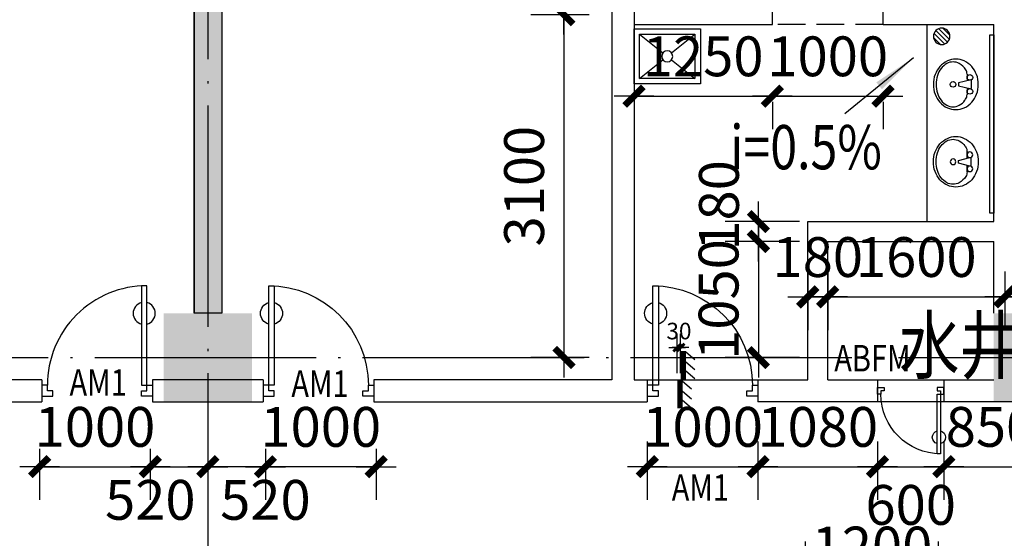
# Model space of a CAD drawing. Extents: x -231563 to 2104102, y -260623 to 1819661.
# Drawn here: x 962244 to 971140, y 517665 to 522354 of the extents above; entities that cross this region are included whole.
import ezdxf
from ezdxf.enums import TextEntityAlignment as Align

# ---------------------------------------------------------------- set-up
doc = ezdxf.new("R2010")
doc.units = 0
doc.header["$LTSCALE"] = 1000
doc.header["$MEASUREMENT"] = 0
for name, pattern in [('CONTINOUS', [0]), ('DASH', [0.35, 0.25, -0.1]), ('DOTE', [2.42, 2, -0.2, 0.02, -0.2])]:
    doc.linetypes.add(name, pattern=pattern)
doc.layers.get('0').update_dxf_attribs({"linetype": 'CONTINUOUS'})
doc.layers.get('Defpoints').update_dxf_attribs({"linetype": 'CONTINUOUS'})
for name, color, linetype in [('A-FUR', 183, 'CONTINUOUS'), ('COLUMN', 7, 'CONTINUOUS'), ('DOTE', 8, 'CONTINUOUS'), ('LVTRY', 6, 'CONTINUOUS'), ('PUB_DIM', 3, 'CONTINUOUS'), ('PUB_SYMB', 3, 'CONTINUOUS'), ('TEXT', 7, 'CONTINUOUS'), ('WALL', 1, 'CONTINOUS'), ('WINDOW', 4, 'CONTINUOUS'), ('WINDOW_TEXT', 40, 'CONTINUOUS')]:
    doc.layers.add(name, color=color, linetype=linetype)
doc.styles.add('_HZTXT', font='simplex.shx', dxfattribs={"width": 0.8, "bigfont": 'HZTXT.shx'})
doc.styles.add('_SIMPLEX', font='SIMPLEX.shx', dxfattribs={"width": 0.6})
doc.styles.add('ATT', font='TXT')
doc.styles.add('DIM_FONT', font='SIMPLEX.shx', dxfattribs={"width": 0.8})
doc.dimstyles.new('DIMN120', dxfattribs={"dimscale": 1.2, "dimtxt": 300, "dimasz": 1, "dimexe": 250, "dimexo": 300, "dimgap": 0, "dimtad": 0, "dimdec": 0, "dimzin": 0, "dimdsep": 46, "dimtxsty": 'DIM_FONT', "dimblk": 'ARCHTICK', "dimcen": 0.09, "dimclrt": 7, "dimazin": 0, "dimtfac": 1, "dimtdec": 0, "dimtix": 1, "dimtmove": 2, "dimatfit": 3, "dimldrblk": 'ARCHTICK', "dimfxl": 0, "dimtvp": 1, "dimtolj": 1, "dimtzin": 0, "dimarcsym": 0})
doc.dimstyles.new('DIMN50', dxfattribs={"dimscale": 0.5, "dimtxt": 300, "dimasz": 1, "dimexe": 250, "dimexo": 300, "dimgap": 150, "dimtad": 0, "dimdec": 0, "dimzin": 0, "dimdsep": 46, "dimtxsty": 'DIM_FONT', "dimblk": '_DIMX', "dimcen": 0.09, "dimclrt": 7, "dimadec": 0, "dimazin": 0, "dimtfac": 1, "dimtdec": 0, "dimtix": 1, "dimtmove": 2, "dimatfit": 3, "dimldrblk": '_DIMX', "dimfxl": 0, "dimtvp": 1, "dimtolj": 1, "dimtzin": 0, "dimarcsym": 0})

# ---------------------------------------------------------------- blocks, each defined once
blk = doc.blocks.new('_FZH')
at = {"color": 0}
blk.add_solid([(0.5, -0.5), (-0.5, -0.5), (0.5, 0.5), (-0.5, 0.5)], dxfattribs=at)
blk = doc.blocks.new('_A22XZA')
for points in [[(-0.5, -0.05), (-0.5, 0.05), (-0.4, 0.05), (-0.4, 0), (-0.45, 0), (-0.45, -0.05)], [(0.5, -0.05), (0.5, 0.05), (0.4, 0.05), (0.4, 0), (0.45, 0), (0.45, -0.05)], [(-0.45, -0.05), (-0.45, -0.95), (-0.4, -0.95), (-0.4, -0.05)]]:
    blk.add_lwpolyline(points, close=True)
for centre, radius, start, end in [((-0.45, -0.05), 0.9, 270, 0), ((-0.425, -0.7), 0.1, 104.47751, 255.52249), ((-0.425, -0.7), 0.1, 284.47751, 75.52249)]:
    blk.add_arc(centre, radius, start, end)
blk = doc.blocks.new('_archtick')
blk.add_line((-150, 0), (150, 0))
at = {"const_width": 50}
blk.add_lwpolyline([(-70, -70), (70, 70)], dxfattribs=at)
blk = doc.blocks.new('*D8169')
at = {"layer": 'Defpoints', "color": 0, "transparency": 16777216}
for p in [(962424.2, 518833.2), (963424.2, 518833.2), (963424.2, 518312.5)]:
    blk.add_point(p, dxfattribs=at)
at = {"layer": 'PUB_DIM', "color": 0, "lineweight": -2, "transparency": 16777216}
for p, q in [((962424.2, 518473.2), (962424.2, 518012.5)), ((963424.2, 518473.2), (963424.2, 518012.5)), ((962424.2, 518312.5), (963424.2, 518312.5))]:
    blk.add_line(p, q, dxfattribs=at)
at = {"layer": 'PUB_DIM', "color": 0, "lineweight": -2, "transparency": 16777216, "xscale": 1.2, "yscale": 1.2, "zscale": 1.2, "rotation": 180}
blk.add_blockref('_archtick', (962424.2, 518312.5), dxfattribs=at)
at = {"layer": 'PUB_DIM', "color": 0, "lineweight": -2, "transparency": 16777216, "xscale": 1.2, "yscale": 1.2, "zscale": 1.2}
blk.add_blockref('_archtick', (963424.2, 518312.5), dxfattribs=at)
at = {"layer": 'PUB_DIM', "color": 7, "transparency": 16777216, "insert": (962924.2, 518672.5), "char_height": 360, "attachment_point": 5, "style": 'DIM_FONT'}
blk.add_mtext('\\A1;1000', dxfattribs=at)
blk = doc.blocks.new('*D8170')
at = {"layer": 'Defpoints', "color": 0, "transparency": 16777216}
for p in [(963424.2, 518833.2), (963944.2, 518833.2), (963944.2, 518312.5)]:
    blk.add_point(p, dxfattribs=at)
at = {"layer": 'PUB_DIM', "color": 0, "lineweight": -2, "transparency": 16777216}
for p, q in [((963424.2, 518473.2), (963424.2, 518012.5)), ((963944.2, 518473.2), (963944.2, 518012.5)), ((963424.2, 518312.5), (963944.2, 518312.5))]:
    blk.add_line(p, q, dxfattribs=at)
at = {"layer": 'PUB_DIM', "color": 0, "lineweight": -2, "transparency": 16777216, "xscale": 1.2, "yscale": 1.2, "zscale": 1.2, "rotation": 180}
blk.add_blockref('_archtick', (963424.2, 518312.5), dxfattribs=at)
at = {"layer": 'PUB_DIM', "color": 0, "lineweight": -2, "transparency": 16777216, "xscale": 1.2, "yscale": 1.2, "zscale": 1.2}
blk.add_blockref('_archtick', (963944.2, 518312.5), dxfattribs=at)
at = {"layer": 'PUB_DIM', "color": 7, "transparency": 16777216, "insert": (963424.2, 518012.5), "char_height": 360, "attachment_point": 5, "style": 'DIM_FONT'}
blk.add_mtext('\\A1;520', dxfattribs=at)
blk = doc.blocks.new('*D8171')
at = {"layer": 'Defpoints', "color": 0, "transparency": 16777216}
for p in [(964464.2, 518833.2), (965464.2, 518833.2), (964464.2, 518312.5)]:
    blk.add_point(p, dxfattribs=at)
at = {"layer": 'PUB_DIM', "color": 0, "lineweight": -2, "transparency": 16777216}
for p, q in [((964464.2, 518473.2), (964464.2, 518012.5)), ((965464.2, 518473.2), (965464.2, 518012.5)), ((965464.2, 518312.5), (964464.2, 518312.5))]:
    blk.add_line(p, q, dxfattribs=at)
at = {"layer": 'PUB_DIM', "color": 0, "lineweight": -2, "transparency": 16777216, "xscale": 1.2, "yscale": 1.2, "zscale": 1.2, "rotation": 180}
blk.add_blockref('_archtick', (964464.2, 518312.5), dxfattribs=at)
at = {"layer": 'PUB_DIM', "color": 0, "lineweight": -2, "transparency": 16777216, "xscale": 1.2, "yscale": 1.2, "zscale": 1.2}
blk.add_blockref('_archtick', (965464.2, 518312.5), dxfattribs=at)
at = {"layer": 'PUB_DIM', "color": 7, "transparency": 16777216, "insert": (964964.2, 518672.5), "char_height": 360, "attachment_point": 5, "style": 'DIM_FONT'}
blk.add_mtext('\\A1;1000', dxfattribs=at)
blk = doc.blocks.new('*D8172')
at = {"layer": 'Defpoints', "color": 0, "transparency": 16777216}
for p in [(963944.2, 518833.2), (964464.2, 518833.2), (963944.2, 518312.5)]:
    blk.add_point(p, dxfattribs=at)
at = {"layer": 'PUB_DIM', "color": 0, "lineweight": -2, "transparency": 16777216}
for p, q in [((963944.2, 518473.2), (963944.2, 518012.5)), ((964464.2, 518473.2), (964464.2, 518012.5)), ((964464.2, 518312.5), (963944.2, 518312.5))]:
    blk.add_line(p, q, dxfattribs=at)
at = {"layer": 'PUB_DIM', "color": 0, "lineweight": -2, "transparency": 16777216, "xscale": 1.2, "yscale": 1.2, "zscale": 1.2, "rotation": 180}
blk.add_blockref('_archtick', (963944.2, 518312.5), dxfattribs=at)
at = {"layer": 'PUB_DIM', "color": 0, "lineweight": -2, "transparency": 16777216, "xscale": 1.2, "yscale": 1.2, "zscale": 1.2}
blk.add_blockref('_archtick', (964464.2, 518312.5), dxfattribs=at)
at = {"layer": 'PUB_DIM', "color": 7, "transparency": 16777216, "insert": (964464.2, 518012.5), "char_height": 360, "attachment_point": 5, "style": 'DIM_FONT'}
blk.add_mtext('\\A1;520', dxfattribs=at)
blk = doc.blocks.new('*D7860')
at = {"layer": 'Defpoints', "color": 0, "transparency": 16777216}
for p in [(969649.7, 520529.1), (968918.3, 520349.1), (969649.7, 520349.1)]:
    blk.add_point(p, dxfattribs=at)
at = {"layer": 'PUB_DIM', "color": 0, "lineweight": -2, "transparency": 16777216}
for p, q in [((969289.7, 520529.1), (968618.3, 520529.1)), ((968918.3, 520529.1), (968918.3, 520349.1)), ((969289.7, 520349.1), (968618.3, 520349.1))]:
    blk.add_line(p, q, dxfattribs=at)
at = {"layer": 'PUB_DIM', "color": 0, "lineweight": -2, "transparency": 16777216, "xscale": 1.2, "yscale": 1.2, "zscale": 1.2}
for p, rotation in [((968918.3, 520529.1), 90), ((968918.3, 520349.1), 270)]:
    blk.add_blockref('_archtick', p, dxfattribs=dict(at, rotation=rotation))
at = {"layer": 'PUB_DIM', "color": 7, "transparency": 16777216, "insert": (968561.5, 520675), "char_height": 360, "attachment_point": 5, "rotation": 90, "style": 'DIM_FONT'}
blk.add_mtext('\\A1;180', dxfattribs=at)
blk = doc.blocks.new('*D7861')
at = {"layer": 'Defpoints', "color": 0, "transparency": 16777216}
for p in [(969649.7, 520349.1), (968918.3, 519299.1), (969649.7, 519299.1)]:
    blk.add_point(p, dxfattribs=at)
at = {"layer": 'PUB_DIM', "color": 0, "lineweight": -2, "transparency": 16777216}
for p, q in [((969289.7, 520349.1), (968618.3, 520349.1)), ((968918.3, 520349.1), (968918.3, 519299.1)), ((969289.7, 519299.1), (968618.3, 519299.1))]:
    blk.add_line(p, q, dxfattribs=at)
at = {"layer": 'PUB_DIM', "color": 0, "lineweight": -2, "transparency": 16777216, "xscale": 1.2, "yscale": 1.2, "zscale": 1.2}
for p, rotation in [((968918.3, 520349.1), 90), ((968918.3, 519299.1), 270)]:
    blk.add_blockref('_archtick', p, dxfattribs=dict(at, rotation=rotation))
at = {"layer": 'PUB_DIM', "color": 7, "transparency": 16777216, "insert": (968558.3, 519824.1), "char_height": 360, "attachment_point": 5, "rotation": 90, "style": 'DIM_FONT'}
blk.add_mtext('\\A1;1050', dxfattribs=at)
blk = doc.blocks.new('*D7862')
at = {"layer": 'Defpoints', "color": 0, "transparency": 16777216}
for p in [(969364.2, 520436.8), (969544.2, 520436.8), (969544.2, 519847.8)]:
    blk.add_point(p, dxfattribs=at)
at = {"layer": 'PUB_DIM', "color": 0, "lineweight": -2, "transparency": 16777216}
for p, q in [((969364.2, 520076.8), (969364.2, 519547.8)), ((969544.2, 520076.8), (969544.2, 519547.8)), ((969364.2, 519847.8), (969363, 519847.8)), ((969364.2, 519847.8), (969544.2, 519847.8)), ((969544.2, 519847.8), (969545.4, 519847.8))]:
    blk.add_line(p, q, dxfattribs=at)
at = {"layer": 'PUB_DIM', "color": 0, "lineweight": -2, "transparency": 16777216, "xscale": 1.2, "yscale": 1.2, "zscale": 1.2}
blk.add_blockref('_archtick', (969364.2, 519847.8), dxfattribs=at)
at = {"layer": 'PUB_DIM', "color": 0, "lineweight": -2, "transparency": 16777216, "xscale": 1.2, "yscale": 1.2, "zscale": 1.2, "rotation": 180}
blk.add_blockref('_archtick', (969544.2, 519847.8), dxfattribs=at)
at = {"layer": 'PUB_DIM', "color": 7, "transparency": 16777216, "insert": (969454.2, 520207.8), "char_height": 360, "attachment_point": 5, "style": 'DIM_FONT'}
blk.add_mtext('\\A1;180', dxfattribs=at)
blk = doc.blocks.new('*D7864')
at = {"layer": 'Defpoints', "color": 0, "transparency": 16777216}
for p in [(969044.2, 521971.2), (970044.2, 521971.2), (970044.2, 521662.7)]:
    blk.add_point(p, dxfattribs=at)
at = {"layer": 'PUB_DIM', "color": 0, "lineweight": -2, "transparency": 16777216}
for p, q in [((969044.2, 521662.7), (970044.2, 521662.7)), ((969044.2, 521611.2), (969044.2, 521362.7)), ((970044.2, 521611.2), (970044.2, 521362.7))]:
    blk.add_line(p, q, dxfattribs=at)
at = {"layer": 'PUB_DIM', "color": 0, "lineweight": -2, "transparency": 16777216, "xscale": 1.2, "yscale": 1.2, "zscale": 1.2, "rotation": 180}
blk.add_blockref('_archtick', (969044.2, 521662.7), dxfattribs=at)
at = {"layer": 'PUB_DIM', "color": 0, "lineweight": -2, "transparency": 16777216, "xscale": 1.2, "yscale": 1.2, "zscale": 1.2}
blk.add_blockref('_archtick', (970044.2, 521662.7), dxfattribs=at)
at = {"layer": 'PUB_DIM', "color": 7, "transparency": 16777216, "insert": (969544.2, 522022.7), "char_height": 360, "attachment_point": 5, "style": 'DIM_FONT'}
blk.add_mtext('\\A1;1000', dxfattribs=at)
blk = doc.blocks.new('*D7865')
at = {"layer": 'Defpoints', "color": 0, "transparency": 16777216}
for p in [(968914.2, 518901.5), (969994.2, 518901.5), (969994.2, 518312.5)]:
    blk.add_point(p, dxfattribs=at)
at = {"layer": 'PUB_DIM', "color": 0, "lineweight": -2, "transparency": 16777216}
for p, q in [((968914.2, 518541.5), (968914.2, 518012.5)), ((969994.2, 518541.5), (969994.2, 518012.5)), ((968914.2, 518312.5), (969994.2, 518312.5))]:
    blk.add_line(p, q, dxfattribs=at)
at = {"layer": 'PUB_DIM', "color": 0, "lineweight": -2, "transparency": 16777216, "xscale": 1.2, "yscale": 1.2, "zscale": 1.2, "rotation": 180}
blk.add_blockref('_archtick', (968914.2, 518312.5), dxfattribs=at)
at = {"layer": 'PUB_DIM', "color": 0, "lineweight": -2, "transparency": 16777216, "xscale": 1.2, "yscale": 1.2, "zscale": 1.2}
blk.add_blockref('_archtick', (969994.2, 518312.5), dxfattribs=at)
at = {"layer": 'PUB_DIM', "color": 7, "transparency": 16777216, "insert": (969454.2, 518672.5), "char_height": 360, "attachment_point": 5, "style": 'DIM_FONT'}
blk.add_mtext('\\A1;1080', dxfattribs=at)
blk = doc.blocks.new('_DIMX')
blk.add_line((-150, 0), (150, 0))
at = {"const_width": 50}
blk.add_lwpolyline([(-70, -70), (70, 70)], dxfattribs=at)
blk = doc.blocks.new('*D49')
at = {"color": 0, "linetype": 'ByBlock', "transparency": 16777216}
for p, q in [((377616.4, -805031.5), (377261.6, -805031.5)), ((377386.6, -805031), (377386.6, -805030.5)), ((377386.6, -805061.5), (377386.6, -805031.5)), ((377616.4, -805061.5), (377261.6, -805061.5)), ((377386.6, -805062), (377386.6, -805062.5))]:
    blk.add_line(p, q, dxfattribs=at)
at = {"layer": 'Defpoints', "color": 0, "linetype": 'ByBlock', "transparency": 16777216}
for p in [(377386.6, -805031.5), (377766.4, -805031.5), (377766.4, -805061.5)]:
    blk.add_point(p, dxfattribs=at)
at = {"color": 0, "linetype": 'ByBlock', "transparency": 16777216, "xscale": 0.5, "yscale": 0.5, "zscale": 0.5}
for p, rotation in [((377386.6, -805031.5), 270), ((377386.6, -805061.5), 90)]:
    blk.add_blockref('_DIMX', p, dxfattribs=dict(at, rotation=rotation))
at = {"color": 7, "linetype": 'ByBlock', "transparency": 16777216, "insert": (377236.6, -805046.5), "char_height": 150, "attachment_point": 5, "rotation": 90, "style": 'DIM_FONT'}
blk.add_mtext('\\A1;30', dxfattribs=at)
blk = doc.blocks.new('*D7866')
at = {"layer": 'Defpoints', "color": 0, "transparency": 16777216}
for p in [(967794.2, 521971.2), (969044.2, 521971.2), (969044.2, 521662.7)]:
    blk.add_point(p, dxfattribs=at)
at = {"layer": 'PUB_DIM', "color": 0, "lineweight": -2, "transparency": 16777216}
for p, q in [((967794.2, 521662.7), (969044.2, 521662.7)), ((967794.2, 521611.2), (967794.2, 521362.7)), ((969044.2, 521611.2), (969044.2, 521362.7))]:
    blk.add_line(p, q, dxfattribs=at)
at = {"layer": 'PUB_DIM', "color": 0, "lineweight": -2, "transparency": 16777216, "xscale": 1.2, "yscale": 1.2, "zscale": 1.2, "rotation": 180}
blk.add_blockref('_archtick', (967794.2, 521662.7), dxfattribs=at)
at = {"layer": 'PUB_DIM', "color": 0, "lineweight": -2, "transparency": 16777216, "xscale": 1.2, "yscale": 1.2, "zscale": 1.2}
blk.add_blockref('_archtick', (969044.2, 521662.7), dxfattribs=at)
at = {"layer": 'PUB_DIM', "color": 7, "transparency": 16777216, "insert": (968419.2, 522022.7), "char_height": 360, "attachment_point": 5, "style": 'DIM_FONT'}
blk.add_mtext('\\A1;1250', dxfattribs=at)
blk = doc.blocks.new('_LV12')
for p, q in [((-250, -50), (-39, -218.8)), ((39, -218.8), (250, -50)), ((-250, -450), (-39, -281.2)), ((39, -281.2), (250, -450))]:
    blk.add_line(p, q)
for points in [[(300, -500), (300, 0), (-300, 0), (-300, -500)], [(250, -450), (250, -50), (-250, -50), (-250, -450)]]:
    blk.add_lwpolyline(points, close=True)
blk.add_circle((0, -250), 50)
blk = doc.blocks.new('*D7867')
at = {"layer": 'Defpoints', "color": 0, "transparency": 16777216}
for p in [(967914.2, 518901.5), (968914.2, 518901.5), (968914.2, 518312.5)]:
    blk.add_point(p, dxfattribs=at)
at = {"layer": 'PUB_DIM', "color": 0, "lineweight": -2, "transparency": 16777216}
for p, q in [((967914.2, 518541.5), (967914.2, 518012.5)), ((968914.2, 518541.5), (968914.2, 518012.5)), ((967914.2, 518312.5), (968914.2, 518312.5))]:
    blk.add_line(p, q, dxfattribs=at)
at = {"layer": 'PUB_DIM', "color": 0, "lineweight": -2, "transparency": 16777216, "xscale": 1.2, "yscale": 1.2, "zscale": 1.2, "rotation": 180}
blk.add_blockref('_archtick', (967914.2, 518312.5), dxfattribs=at)
at = {"layer": 'PUB_DIM', "color": 0, "lineweight": -2, "transparency": 16777216, "xscale": 1.2, "yscale": 1.2, "zscale": 1.2}
blk.add_blockref('_archtick', (968914.2, 518312.5), dxfattribs=at)
at = {"layer": 'PUB_DIM', "color": 7, "transparency": 16777216, "insert": (968414.2, 518672.5), "char_height": 360, "attachment_point": 5, "style": 'DIM_FONT'}
blk.add_mtext('\\A1;1000', dxfattribs=at)
blk = doc.blocks.new('*D7868')
at = {"layer": 'Defpoints', "color": 0, "transparency": 16777216}
for p in [(971144.2, 520436.8), (973344.2, 520436.8), (971144.2, 519847.8)]:
    blk.add_point(p, dxfattribs=at)
at = {"layer": 'PUB_DIM', "color": 0, "lineweight": -2, "transparency": 16777216}
for p, q in [((971144.2, 520076.8), (971144.2, 519547.8)), ((973344.2, 520076.8), (973344.2, 519547.8)), ((973344.2, 519847.8), (971144.2, 519847.8))]:
    blk.add_line(p, q, dxfattribs=at)
at = {"layer": 'PUB_DIM', "color": 0, "lineweight": -2, "transparency": 16777216, "xscale": 1.2, "yscale": 1.2, "zscale": 1.2, "rotation": 180}
blk.add_blockref('_archtick', (971144.2, 519847.8), dxfattribs=at)
at = {"layer": 'PUB_DIM', "color": 0, "lineweight": -2, "transparency": 16777216, "xscale": 1.2, "yscale": 1.2, "zscale": 1.2}
blk.add_blockref('_archtick', (973344.2, 519847.8), dxfattribs=at)
at = {"layer": 'PUB_DIM', "color": 7, "transparency": 16777216, "insert": (972244.2, 520207.8), "char_height": 360, "attachment_point": 5, "style": 'DIM_FONT'}
blk.add_mtext('\\A1;2200', dxfattribs=at)
blk = doc.blocks.new('*D7870')
at = {"layer": 'Defpoints', "color": 0, "transparency": 16777216}
for p in [(969544.2, 520436.8), (971144.2, 520436.8), (971144.2, 519847.8)]:
    blk.add_point(p, dxfattribs=at)
at = {"layer": 'PUB_DIM', "color": 0, "lineweight": -2, "transparency": 16777216}
for p, q in [((969544.2, 520076.8), (969544.2, 519547.8)), ((971144.2, 520076.8), (971144.2, 519547.8)), ((969544.2, 519847.8), (971144.2, 519847.8))]:
    blk.add_line(p, q, dxfattribs=at)
at = {"layer": 'PUB_DIM', "color": 0, "lineweight": -2, "transparency": 16777216, "xscale": 1.2, "yscale": 1.2, "zscale": 1.2, "rotation": 180}
blk.add_blockref('_archtick', (969544.2, 519847.8), dxfattribs=at)
at = {"layer": 'PUB_DIM', "color": 0, "lineweight": -2, "transparency": 16777216, "xscale": 1.2, "yscale": 1.2, "zscale": 1.2}
blk.add_blockref('_archtick', (971144.2, 519847.8), dxfattribs=at)
at = {"layer": 'PUB_DIM', "color": 7, "transparency": 16777216, "insert": (970344.2, 520207.8), "char_height": 360, "attachment_point": 5, "style": 'DIM_FONT'}
blk.add_mtext('\\A1;1600', dxfattribs=at)
blk = doc.blocks.new('_ARROW')
blk.add_solid([(0, 0), (-1, 0.1), (-1, -0.1)])
blk = doc.blocks.new('PLAV04')
at = {"color": 0, "linetype": 'ByBlock'}
for p, q in [((4, 1.25), (4, 3.635323)), ((2.5, -1.5), (2.5, 1.5)), ((7, 0.5), (3, 1.5)), ((7, -0.5), (7, 0.5)), ((3, -1.5), (7, -0.5)), ((4, -3.628449), (4, -1.25))]:
    blk.add_line(p, q, dxfattribs=at)
blk.add_lwpolyline([(8, 9, 0.109452), (4.986152, 8.332258, 0.102376), (2.343146, 6.363961, 0.093737), (0.622313, 3.491319, 0.088426), (0, 0, 0.088426), (0.622313, -3.491319, 0.093737), (2.343146, -6.363961, 0.102376), (4.986152, -8.332258, 0.109452), (8, -9, 0.109452), (11.013848, -8.332258, 0.102376), (13.656854, -6.363961, 0.093737), (15.377687, -3.491319, 0.088426), (16, 0, 0.088426), (15.377687, 3.491319, 0.093737), (13.656854, 6.363961, 0.102376), (11.013848, 8.332258, 0.109452)], format="xyb", close=True, dxfattribs=at)
for centre in [(3, 2.5), (9, 0), (3, -2.5)]:
    blk.add_circle(centre, 1, dxfattribs=at)
for centre, radius, start, end in [((9.915843, 1.787992), 6.448105, 118.911201, 143.130102), ((9, 3.446272), 4.553728, 90, 118.911201), ((9, 3.446272), 4.553728, 61.088799, 90), ((8.084157, 1.787992), 6.448105, 36.869898, 61.088799), ((7, 3.635323), 3, 146.09549, 180), ((11.358035, 0.706347), 8.250845, 143.130102, 146.09549), ((6.641965, 0.706347), 8.250845, 17.257939, 36.869898), ((4.368267, 0), 10.631733, 0, 17.257939), ((4.368267, 0), 10.631733, 342.742061, 0), ((6.641965, -0.706347), 8.250845, 323.130102, 342.742061), ((7, -3.628449), 3, 180, 212.259808), ((9.915843, -1.787992), 6.448105, 212.259808, 241.088799), ((8.084157, -1.787992), 6.448105, 298.911201, 323.130102), ((9, -3.446272), 4.553728, 241.088799, 270), ((9, -3.446272), 4.553728, 270, 298.911201)]:
    blk.add_arc(centre, radius, start, end, dxfattribs=at)
at = {"color": 0, "linetype": 'ByBlock', "style": 'ATT'}
for tag, p, flags in [('ITEM', (0, -17.5), 3), ('ROOM_NUMBER', (0, -26.5), 1)]:
    blk.add_attdef(tag, p, '', height=6, dxfattribs=dict(at, flags=flags))
blk = doc.blocks.new('_LV13')
at = {"color": 0}
for p, q in [((-0.495, 0.071), (-0.071, 0.495)), ((-0.465, -0.183), (0.183, 0.465)), ((-0.354, -0.354), (0.354, 0.354)), ((-0.183, -0.465), (0.465, 0.183)), ((0.071, -0.495), (0.495, -0.071))]:
    blk.add_line(p, q, dxfattribs=at)
blk.add_circle((0, 0), 0.5)
blk = doc.blocks.new('*D7884')
at = {"layer": 'Defpoints', "color": 0, "transparency": 16777216}
for p in [(970594.2, 518901.5), (971444.2, 518901.5), (971444.2, 518312.5)]:
    blk.add_point(p, dxfattribs=at)
at = {"layer": 'PUB_DIM', "color": 0, "lineweight": -2, "transparency": 16777216}
for p, q in [((970594.2, 518541.5), (970594.2, 518012.5)), ((971444.2, 518541.5), (971444.2, 518012.5)), ((970594.2, 518312.5), (971444.2, 518312.5))]:
    blk.add_line(p, q, dxfattribs=at)
at = {"layer": 'PUB_DIM', "color": 0, "lineweight": -2, "transparency": 16777216, "xscale": 1.2, "yscale": 1.2, "zscale": 1.2, "rotation": 180}
blk.add_blockref('_archtick', (970594.2, 518312.5), dxfattribs=at)
at = {"layer": 'PUB_DIM', "color": 0, "lineweight": -2, "transparency": 16777216, "xscale": 1.2, "yscale": 1.2, "zscale": 1.2}
blk.add_blockref('_archtick', (971444.2, 518312.5), dxfattribs=at)
at = {"layer": 'PUB_DIM', "color": 7, "transparency": 16777216, "insert": (971019.2, 518672.5), "char_height": 360, "attachment_point": 5, "style": 'DIM_FONT'}
blk.add_mtext('\\A1;850', dxfattribs=at)
blk = doc.blocks.new('*D7885')
at = {"layer": 'Defpoints', "color": 0, "transparency": 16777216}
for p in [(969994.2, 518901.5), (970594.2, 518901.5), (970594.2, 518312.5)]:
    blk.add_point(p, dxfattribs=at)
at = {"layer": 'PUB_DIM', "color": 0, "lineweight": -2, "transparency": 16777216}
for p, q in [((969994.2, 518541.5), (969994.2, 518012.5)), ((970594.2, 518541.5), (970594.2, 518012.5)), ((969994.2, 518312.5), (970594.2, 518312.5))]:
    blk.add_line(p, q, dxfattribs=at)
at = {"layer": 'PUB_DIM', "color": 0, "lineweight": -2, "transparency": 16777216, "xscale": 1.2, "yscale": 1.2, "zscale": 1.2, "rotation": 180}
blk.add_blockref('_archtick', (969994.2, 518312.5), dxfattribs=at)
at = {"layer": 'PUB_DIM', "color": 0, "lineweight": -2, "transparency": 16777216, "xscale": 1.2, "yscale": 1.2, "zscale": 1.2}
blk.add_blockref('_archtick', (970594.2, 518312.5), dxfattribs=at)
at = {"layer": 'PUB_DIM', "color": 7, "transparency": 16777216, "insert": (970294.2, 517966.9), "char_height": 360, "attachment_point": 5, "style": 'DIM_FONT'}
blk.add_mtext('\\A1;600', dxfattribs=at)
blk = doc.blocks.new('*D7886')
at = {"layer": 'Defpoints', "color": 0, "transparency": 16777216}
for p in [(967750.1, 522399.1), (967161.2, 519299.1), (967750.1, 519299.1)]:
    blk.add_point(p, dxfattribs=at)
at = {"layer": 'PUB_DIM', "color": 0, "lineweight": -2, "transparency": 16777216}
for p, q in [((967390.1, 522399.1), (966861.2, 522399.1)), ((967161.2, 522399.1), (967161.2, 519299.1)), ((967390.1, 519299.1), (966861.2, 519299.1))]:
    blk.add_line(p, q, dxfattribs=at)
at = {"layer": 'PUB_DIM', "color": 0, "lineweight": -2, "transparency": 16777216, "xscale": 1.2, "yscale": 1.2, "zscale": 1.2}
for p, rotation in [((967161.2, 522399.1), 90), ((967161.2, 519299.1), 270)]:
    blk.add_blockref('_archtick', p, dxfattribs=dict(at, rotation=rotation))
at = {"layer": 'PUB_DIM', "color": 7, "transparency": 16777216, "insert": (966801.2, 520849.1), "char_height": 360, "attachment_point": 5, "rotation": 90, "style": 'DIM_FONT'}
blk.add_mtext('\\A1;3100', dxfattribs=at)
blk = doc.blocks.new('*D7887')
at = {"layer": 'Defpoints', "color": 0, "transparency": 16777216}
for p in [(967750.1, 526799.1), (967161.2, 522399.1), (967750.1, 522399.1)]:
    blk.add_point(p, dxfattribs=at)
at = {"layer": 'PUB_DIM', "color": 0, "lineweight": -2, "transparency": 16777216}
for p, q in [((967390.1, 526799.1), (966861.2, 526799.1)), ((967161.2, 526799.1), (967161.2, 522399.1)), ((967390.1, 522399.1), (966861.2, 522399.1))]:
    blk.add_line(p, q, dxfattribs=at)
at = {"layer": 'PUB_DIM', "color": 0, "lineweight": -2, "transparency": 16777216, "xscale": 1.2, "yscale": 1.2, "zscale": 1.2}
for p, rotation in [((967161.2, 526799.1), 90), ((967161.2, 522399.1), 270)]:
    blk.add_blockref('_archtick', p, dxfattribs=dict(at, rotation=rotation))
at = {"layer": 'PUB_DIM', "color": 7, "transparency": 16777216, "insert": (966801.2, 524599.1), "char_height": 360, "attachment_point": 5, "rotation": 90, "style": 'DIM_FONT'}
blk.add_mtext('\\A1;4400', dxfattribs=at)
blk = doc.blocks.new('*D7859')
at = {"layer": 'Defpoints', "color": 0, "transparency": 16777216}
for p in [(970544.2, 517335.9), (969344.2, 516815.3), (970544.2, 516815.3)]:
    blk.add_point(p, dxfattribs=at)
at = {"layer": 'PUB_DIM', "color": 0, "lineweight": -2, "transparency": 16777216}
for p, q in [((969344.2, 517175.3), (969344.2, 517635.9)), ((970544.2, 517175.3), (970544.2, 517635.9)), ((969344.2, 517335.9), (970544.2, 517335.9))]:
    blk.add_line(p, q, dxfattribs=at)
at = {"layer": 'PUB_DIM', "color": 0, "lineweight": -2, "transparency": 16777216, "xscale": 1.2, "yscale": 1.2, "zscale": 1.2, "rotation": 180}
blk.add_blockref('_archtick', (969344.2, 517335.9), dxfattribs=at)
at = {"layer": 'PUB_DIM', "color": 0, "lineweight": -2, "transparency": 16777216, "xscale": 1.2, "yscale": 1.2, "zscale": 1.2}
blk.add_blockref('_archtick', (970544.2, 517335.9), dxfattribs=at)
at = {"layer": 'PUB_DIM', "color": 7, "transparency": 16777216, "insert": (969944.2, 517590.3), "char_height": 360, "attachment_point": 5, "style": 'DIM_FONT'}
blk.add_mtext('\\A1;1200', dxfattribs=at)
blk = doc.blocks.new('A$C083428C6')
at = {"layer": 'WINDOW'}
for p, q in [((336.7, 242.1), (267.4, 159.4)), ((426, 242.1), (356.8, 159.4)), ((506.4, 242.1), (437.2, 159.4)), ((601, 211.4), (531.8, 128.8)), ((690.3, 211.4), (621.1, 128.8)), ((770.8, 211.4), (701.5, 128.8))]:
    blk.add_line(p, q, dxfattribs=at)
at = {"layer": 'WINDOW', "const_width": 50}
for points in [[(514.8, 137.1), (256.3, 137.1)], [(773.2, 107.1), (514.8, 107.1)]]:
    blk.add_lwpolyline(points, dxfattribs=at)
at = {"layer": 'PUB_DIM'}
dim = blk.add_linear_dim(base=(225, 112.1), p1=(604.8, 82.1), p2=(604.8, 112.1), angle=270, dimstyle='DIMN50', dxfattribs=at)
dim.commit()
dim.dimension.update_dxf_attribs({"geometry": '*D49', "text_midpoint": (75, 97.1), "insert": (-377161.6, 805143.6)})

msp = doc.modelspace()

# ---------------------------------------------------------------- hatches: boundary and pattern name
at = {"layer": 'WALL'}
msp.add_hatch(color=256, dxfattribs=at).paths.add_polyline_path([(963819.2, 526399.1), (964069.2, 526399.1), (964069.2, 519699.1), (963819.2, 519699.1)])

# ---------------------------------------------------------------- linework, layer by layer
at = {"layer": 'A-FUR'}
msp.add_line((970444.2, 520529.1), (970444.2, 522309.1), dxfattribs=at)
at = {"layer": 'DOTE', "linetype": 'DOTE'}
for p, q in [((963944.2, 536098), (963944.2, 499500.1)), ((950822.6, 519299.1), (1043144.4, 519299.1))]:
    msp.add_line(p, q, dxfattribs=at)
at = {"layer": 'LVTRY', "linetype": 'ByBlock'}
msp.add_lwpolyline([(971008, 522217.3), (971044.2, 522217.3), (971044.2, 520603.7), (971008, 520603.7)], close=True, dxfattribs=at)
at = {"layer": 'PUB_SYMB'}
msp.add_lwpolyline([(970318.7, 522009.4), (969699.9, 521504.2)], dxfattribs=at)
at = {"layer": 'WALL'}
for p, q in [((967594.2, 527599.1), (967594.2, 519099.1)), ((967794.2, 527599.1), (967794.2, 519099.1)), ((963819.2, 526399.1), (963819.2, 519699.1)), ((969044.2, 522309.1), (969044.2, 522489.1)), ((970044.2, 522309.1), (970044.2, 522489.1)), ((967794.2, 522309.1), (969044.2, 522309.1)), ((970044.2, 522309.1), (971044.2, 522309.1)), ((971044.2, 520529.1), (971044.2, 522309.1)), ((964069.2, 522199.1), (964069.2, 519699.1)), ((969364.2, 519099.1), (969364.2, 520529.1)), ((969364.2, 520529.1), (971044.2, 520529.1)), ((969544.2, 519099.1), (969544.2, 520349.1)), ((969544.2, 520349.1), (971044.2, 520349.1)), ((971044.2, 519699.1), (971044.2, 520349.1)), ((964044.2, 519699.1), (963844.2, 519699.1)), ((962444.2, 519099.1), (956044.2, 519099.1)), ((962444.2, 519099.1), (962444.2, 518899.1)), ((963444.2, 519099.1), (963444.2, 518899.1)), ((964444.2, 519099.1), (963444.2, 519099.1)), ((964444.2, 519099.1), (964444.2, 518899.1)), ((967594.2, 519099.1), (965444.2, 519099.1)), ((965444.2, 519099.1), (965444.2, 518899.1)), ((967794.2, 519099.1), (967914.2, 519099.1)), ((967914.2, 519099.1), (967914.2, 518899.1)), ((968914.2, 519099.1), (969364.2, 519099.1)), ((968914.2, 519099.1), (968914.2, 518899.1)), ((969544.2, 519099.1), (969994.2, 519099.1)), ((969994.2, 519099.1), (969994.2, 518899.1)), ((970594.2, 519099.1), (970594.2, 518899.1)), ((970594.2, 519099.1), (971044.2, 519099.1)), ((956044.2, 518899.1), (962444.2, 518899.1)), ((963444.2, 518899.1), (964444.2, 518899.1)), ((965444.2, 518899.1), (967914.2, 518899.1)), ((969994.2, 518899.1), (968914.2, 518899.1)), ((970594.2, 518899.1), (970594.2, 518899.1)), ((971444.2, 518899.1), (970594.2, 518899.1))]:
    msp.add_line(p, q, dxfattribs=at)
at = {"layer": 'WALL', "color": 2, "linetype": 'DASH'}
msp.add_line((970044.2, 522309.1), (969044.2, 522309.1), dxfattribs=at)
at = {"layer": 'WALL', "color": 4}
for p, q in [((967914.2, 519099.1), (968914.2, 519099.1)), ((969994.2, 519099.1), (970594.2, 519099.1)), ((970594.2, 518899.1), (969994.2, 518899.1))]:
    msp.add_line(p, q, dxfattribs=at)
at = {"layer": 'WALL'}
msp.add_lwpolyline([(963819.2, 526399.1), (964069.2, 526399.1), (964069.2, 519699.1), (963819.2, 519699.1)], close=True, dxfattribs=at)

# ---------------------------------------------------------------- block references
at = {"layer": 'A-FUR', "yscale": 25.4000000001397, "zscale": 25.39999999999999}
for p, xscale, rotation in [((970905, 521769.1), 25.39999999990687, 179.9999999931723), ((970905, 521069.1), -25.39999999990687, 359.9999999936975)]:
    msp.add_blockref('PLAV04', p, dxfattribs=dict(at, xscale=xscale, rotation=rotation))
at = {"layer": 'COLUMN', "xscale": 800, "yscale": 800, "zscale": 800}
for p in [(963944.2, 519299.1), (971444.2, 519299.1)]:
    msp.add_blockref('_FZH', p, dxfattribs=at)
at = {"layer": 'LVTRY', "color": 0, "xscale": -1, "rotation": 180}
msp.add_blockref('_LV12', (968094.2, 521772.6), dxfattribs=at)
at = {"layer": 'LVTRY', "linetype": 'ByBlock', "xscale": -150, "yscale": 150, "zscale": 150}
msp.add_blockref('_LV13', (970574, 522203.6), dxfattribs=at)
at = {"layer": 'PUB_DIM', "rotation": 270}
msp.add_blockref('A$C083428C6', (968103, 519613.8), dxfattribs=at)
at = {"layer": 'PUB_SYMB', "xscale": 400.0000000000005, "yscale": 400.0000000000005, "zscale": 400.0000000000005, "rotation": 39.23450537597809}
msp.add_blockref('_ARROW', (970318.7, 522009.4), dxfattribs=at)
at = {"layer": 'WINDOW'}
ref = msp.add_blockref('_A22XZA', (962944.2, 518999.1), dxfattribs=dict(at, xscale=1000, yscale=1000, zscale=1000, rotation=180))
ref.add_attrib('A', 'AM1', dxfattribs={"layer": 'WINDOW_TEXT', "height": 240, "style": '_SIMPLEX', "width": 0.8, "flags": 8}).set_placement((962953, 519042.7), align=Align.MIDDLE)
ref = msp.add_blockref('_A22XZA', (964944.2, 518999.1), dxfattribs=dict(at, xscale=-1000, yscale=1000, zscale=1000.000000000029, rotation=180))
ref.add_attrib('A', 'AM1', dxfattribs={"layer": 'WINDOW_TEXT', "height": 240, "style": '_SIMPLEX', "width": 0.8, "flags": 8}).set_placement((964957.2, 519031.8), align=Align.MIDDLE)
ref = msp.add_blockref('_A22XZA', (968414.2, 518999.1), dxfattribs=dict(at, xscale=-1000, yscale=1000, zscale=1000, rotation=180))
ref.add_attrib('A', 'AM1', dxfattribs={"layer": 'WINDOW_TEXT', "height": 240, "style": '_SIMPLEX', "width": 0.8, "flags": 8}).set_placement((968393.9, 518092.9), align=Align.MIDDLE)
ref = msp.add_blockref('_A22XZA', (970294.2, 518999.1), dxfattribs=dict(at, xscale=600, yscale=-600, zscale=600, rotation=180))
ref.add_attrib('A', 'ABFM', dxfattribs={"layer": 'WINDOW_TEXT', "height": 240, "style": '_SIMPLEX', "width": 0.8, "flags": 8}).set_placement((969947.7, 519262), align=Align.MIDDLE)

# ---------------------------------------------------------------- texts
at = {"layer": 'TEXT', "style": '_HZTXT', "width": 0.8}
for s, height, rotation, p in [('i=0.5%', 400, 360, (968663, 521001.3)), ('水井', 500, 0, (970189.1, 519160.2))]:
    msp.add_text(s, height=height, rotation=rotation, dxfattribs=at).set_placement(p)

# ---------------------------------------------------------------- dimensions: what is measured, and where the dimension line sits
at = {"layer": 'PUB_DIM'}
for base, p1, p2, angle, picture, middle in [((967161.2, 522399.1), (967750.1, 526799.1), (967750.1, 522399.1), 270, '*D7887', (966801.2, 524599.1)), ((967161.2, 519299.1), (967750.1, 522399.1), (967750.1, 519299.1), 270, '*D7886', (966801.2, 520849.1)), ((968918.3, 519299.1), (969649.7, 520349.1), (969649.7, 519299.1), 270, '*D7861', (968558.3, 519824.1)), ((971144.2, 519847.8), (973344.2, 520436.8), (971144.2, 520436.8), 180, '*D7868', (972244.2, 520207.8)), ((964464.2, 518312.5), (965464.2, 518833.2), (964464.2, 518833.2), 180, '*D8171', (964964.2, 518672.5))]:
    dim = msp.add_linear_dim(base=base, p1=p1, p2=p2, angle=angle, dimstyle='DIMN120', dxfattribs=at)
    dim.commit()
    dim.dimension.update_dxf_attribs({"geometry": picture, "text_midpoint": middle})
for base, p1, p2, picture, middle in [((969044.2, 521662.7), (967794.2, 521971.2), (969044.2, 521971.2), '*D7866', (968419.2, 522022.7)), ((970044.2, 521662.7), (969044.2, 521971.2), (970044.2, 521971.2), '*D7864', (969544.2, 522022.7)), ((969544.2, 519847.8), (969364.2, 520436.8), (969544.2, 520436.8), '*D7862', (969454.2, 520207.8)), ((971144.2, 519847.8), (969544.2, 520436.8), (971144.2, 520436.8), '*D7870', (970344.2, 520207.8)), ((963424.2, 518312.5), (962424.2, 518833.2), (963424.2, 518833.2), '*D8169', (962924.2, 518672.5)), ((968914.2, 518312.5), (967914.2, 518901.5), (968914.2, 518901.5), '*D7867', (968414.2, 518672.5)), ((969994.2, 518312.5), (968914.2, 518901.5), (969994.2, 518901.5), '*D7865', (969454.2, 518672.5)), ((971444.2, 518312.5), (970594.2, 518901.5), (971444.2, 518901.5), '*D7884', (971019.2, 518672.5))]:
    dim = msp.add_linear_dim(base=base, p1=p1, p2=p2, dimstyle='DIMN120', dxfattribs=at)
    dim.commit()
    dim.dimension.update_dxf_attribs({"geometry": picture, "text_midpoint": middle})
for base, p1, p2, angle, picture, middle in [((968918.3, 520349.1), (969649.7, 520529.1), (969649.7, 520349.1), 270, '*D7860', (968561.5, 520675)), ((963944.2, 518312.5), (964464.2, 518833.2), (963944.2, 518833.2), 180, '*D8172', (964464.2, 518012.5))]:
    dim = msp.add_linear_dim(base=base, p1=p1, p2=p2, angle=angle, dimstyle='DIMN120', dxfattribs=at)
    dim.commit()
    dim.dimension.update_dxf_attribs({"geometry": picture, "text_midpoint": middle, "dimtype": 160})
for base, p1, p2, picture, middle in [((970594.2, 518312.5), (969994.2, 518901.5), (970594.2, 518901.5), '*D7885', (970294.2, 517966.9)), ((963944.2, 518312.5), (963424.2, 518833.2), (963944.2, 518833.2), '*D8170', (963424.2, 518012.5)), ((970544.2, 517335.9), (969344.2, 516815.3), (970544.2, 516815.3), '*D7859', (969944.2, 517590.3))]:
    dim = msp.add_linear_dim(base=base, p1=p1, p2=p2, dimstyle='DIMN120', dxfattribs=at)
    dim.commit()
    dim.dimension.update_dxf_attribs({"geometry": picture, "text_midpoint": middle, "dimtype": 160})

doc.saveas('drawing.dxf')
